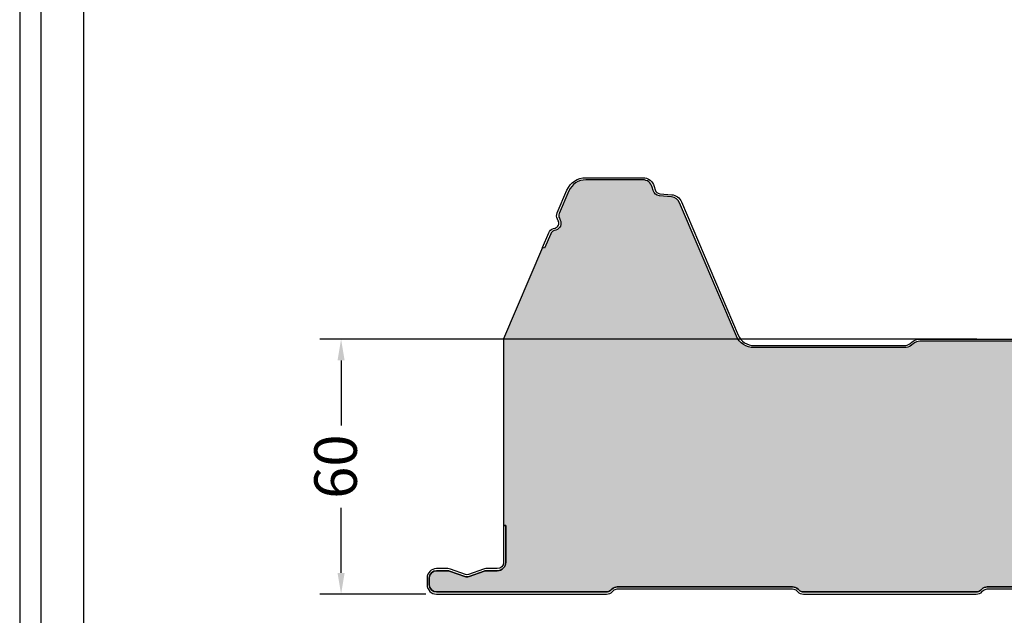
# Model space of a CAD drawing. Units: millimetres. Extents: x 7 to 1210, y 5 to 1955.
# Drawn here: x 7 to 239, y 691 to 831 of the extents above; entities that cross this region are included whole.
import ezdxf

# ---------------------------------------------------------------- set-up
doc = ezdxf.new("R2010")
doc.units = ezdxf.units.MM
for name, color, linetype in [('Lamiera_Esterna', 20, 'Continuous'), ('Lamiera_Interna', 20, 'Continuous'), ('Poliuretano', 41, 'Continuous'), ('squadratura', 253, 'Continuous'), ('T50', 7, 'Continuous')]:
    doc.layers.add(name, color=color, linetype=linetype)
doc.styles.get("Standard").update_dxf_attribs({"font": 'arial.ttf'})
doc.dimstyles.new('QuotePannelli', dxfattribs={"dimtxt": 15, "dimasz": 15, "dimexe": 5, "dimexo": 2.5, "dimgap": 2.5, "dimtad": 0, "dimtoh": 1, "dimtxsty": 'Standard', "dimcen": 10, "dimadec": 0, "dimazin": 0, "dimtfac": 1, "dimtmove": 0, "dimatfit": 3, "dimfxl": 1, "dimarcsym": 0})

# ---------------------------------------------------------------- blocks, each defined once
blk = doc.blocks.new('*D2')
at = {"layer": 'Defpoints', "color": 0, "transparency": 16777216}
for p in [(83.02514581348623, 755.6105235523436), (235.0182043201944, 755.6105235523436), (105.4676650479105, 695.6107594976589)]:
    blk.add_point(p, dxfattribs=at)
at = {"layer": 'T50', "color": 0, "lineweight": -2, "transparency": 16777216}
for p, q in [((232.5182043201944, 755.6105235523436), (78.02514581348623, 755.6105235523436)), ((83.02514581348623, 750.6105235523436), (83.02514581348622, 735.2832199697489)), ((83.02514581348622, 700.6107594976589), (83.02514581348622, 715.9380630802536)), ((102.9676650479105, 695.6107594976589), (78.02514581348622, 695.6107594976589))]:
    blk.add_line(p, q, dxfattribs=at)
at = {"layer": 'T50', "color": 0, "transparency": 16777216}
for points in [[(82.1918124801529, 750.6105235523436), (83.85847914681956, 750.6105235523436), (83.02514581348623, 755.6105235523436)], [(82.19181248015289, 700.6107594976589), (83.85847914681955, 700.6107594976589), (83.02514581348622, 695.6107594976589)]]:
    blk.add_solid(points, dxfattribs=at)
at = {"layer": 'T50', "color": 0, "transparency": 16777216, "insert": (83.0251458134861, 725.6106415250013), "char_height": 10, "attachment_point": 5, "rotation": 90}
blk.add_mtext('60', dxfattribs=at)

msp = doc.modelspace()

# ---------------------------------------------------------------- hatches: boundary and pattern name
at = {"layer": 'Poliuretano'}
h = msp.add_hatch(dxfattribs=at)
h.set_pattern_fill('HONEY', color=256, scale=2)
h.set_pattern_definition([(0, (-3357.462038783887, -760.1355540681515), (9.525, 5.49926129), [6.35, -12.7]), (120, (-3357.462038783887, -760.1355540681515), (-9.524999979188381, 5.499261326046781), [6.349999999999994, -12.69999999999999]), (59.99999999999999, (-3357.462038783887, -760.1355540681515), (2.081161820655097e-08, 10.99852261604678), [-12.7, 6.35])])
edge = h.paths.add_edge_path()
edge.add_arc((1116.078329114427, 758.1105312623442), 4.500001394301946, 270.0000048499187, 319.6476900478044, ccw=False)
edge.add_line((1116.078329495339, 753.6105298680424), (1081.593210987362, 753.6105235523443))
edge.add_arc((1081.593210987353, 756.210523552347), 2.600000000002751, 232.5000000003239, 270.0000000001954, ccw=False)
edge.add_line((1080.01043127194, 754.1478048675787), (1079.402129063394, 754.6145715690433))
edge.add_arc((1077.941101633751, 752.7105235522832), 2.400000000061528, 52.50000000048103, 90.00000000040168)
edge.add_line((1077.941101633734, 755.1105235523447), (1046.195332842615, 755.1105235523447))
edge.add_arc((1046.195332842632, 752.7105235523823), 2.399999999962461, 90.00000000039624, 127.5000000002588)
edge.add_line((1044.734305413025, 754.6145715690449), (1044.126003204489, 754.1478048675882))
edge.add_arc((1042.543223489055, 756.2105235523583), 2.600000000016995, 270.0000000001904, 307.5000000000229, ccw=False)
edge.add_line((1042.543223489064, 753.6105235523413), (1004.543223489072, 753.6105235523447))
edge.add_arc((1004.543223489062, 756.2105235523458), 2.600000000001046, 232.50000000034498, 270.00000000021544, ccw=False)
edge.add_line((1002.960443773652, 754.1478048675782), (1002.352141565073, 754.6145715690651))
edge.add_arc((1000.891114135502, 752.7105235523917), 2.399999999949406, 52.5000000005721, 90.0000000004967)
edge.add_line((1000.891114135481, 755.1105235523411), (969.1452938204393, 755.1105235523456))
edge.add_arc((969.1452938204548, 752.7105235523838), 2.399999999961778, 90.00000000036911, 127.5000000002373)
edge.add_line((967.6842663908492, 754.6145715690465), (967.0759641823088, 754.1478048675864))
edge.add_arc((965.4931844215921, 756.2105236857764), 2.600000133432573, 269.9999990020194, 307.4999990018509, ccw=False)
edge.add_line((965.4931843763052, 753.6105235523438), (930.1386960333139, 753.6105299574498))
edge.add_arc((930.1386957665154, 758.1105317798186), 4.500001822368866, 203.0408893224365, 270.00000339698204, ccw=False)
edge.add_line((925.99767811324, 756.3492852903731), (911.4755459751404, 790.4934953460969))
edge.add_arc((907.5185750896437, 788.8105254723711), 4.300000719132206, 23.04090968273952, 90.00000849849788)
edge.add_line((907.5185744518385, 793.1105261915033), (889.5677614325177, 793.1105261198069))
edge.add_arc((889.5677614550972, 788.8105254659736), 4.300000653833308, 90.00000030086218, 156.9592059281303)
edge.add_line((885.610787233818, 790.4934873298013), (871.0887367574269, 756.3492879001673))
edge.add_arc((866.9477163066481, 758.1105278858807), 4.500001851226755, 269.9999875638287, 336.95920082047917, ccw=False)
edge.add_line((866.9477153299131, 753.6105260346541), (831.5932109873547, 753.6105235523434))
edge.add_arc((831.5932109873502, 756.210523552334), 2.5999999999907, 232.5000000002267, 270.0000000001002, ccw=False)
edge.add_line((830.0104312719413, 754.147804867578), (829.4021290633646, 754.6145715690635))
edge.add_arc((827.9411016337662, 752.710523552336), 2.400000000008948, 52.5000000008418, 90.00000000075725)
edge.add_line((827.9411016337344, 755.110523552345), (796.1953328426152, 755.1105235523447))
edge.add_arc((796.1953328426314, 752.7105235523824), 2.399999999962347, 90.0000000003854, 127.5000000002486)
edge.add_line((794.7343054130251, 754.6145715690451), (794.1260032044893, 754.1478048675884))
edge.add_arc((792.5432234890554, 756.2105235523585), 2.600000000016995, 270.0000000001904, 307.5000000000229, ccw=False)
edge.add_line((792.5432234890641, 753.6105235523415), (754.5432234890723, 753.6105235523447))
edge.add_arc((754.5432234890634, 756.2105235523475), 2.600000000002751, 232.5000000003239, 270.0000000001954, ccw=False)
edge.add_line((752.9604437736507, 754.1478048675791), (752.3521415651021, 754.6145715690446))
edge.add_arc((750.8911141354861, 752.7105235523379), 2.40000000000317, 52.5000000002057, 90.0000000001194)
edge.add_line((750.8911141354811, 755.1105235523411), (719.1452938204743, 755.1105235523461))
edge.add_arc((719.1452938204899, 752.7105235522913), 2.400000000054774, 90.00000000037181, 127.5000000002487)
edge.add_line((717.6842663908274, 754.6145715690274), (717.0759641823088, 754.1478048675864))
edge.add_arc((715.4931844484961, 756.2105236065287), 2.600000054183047, 269.99999959478805, 307.4999995946101, ccw=False)
edge.add_line((715.4931844301082, 753.6105235523456), (680.1386742950117, 753.6105261536464))
edge.add_arc((680.1386740262, 758.1105279729713), 4.500001819324901, 203.0408893480672, 270.00000342261586, ccw=False)
edge.add_line((675.9976563765135, 756.3492814828647), (661.4755228762938, 790.4934939778515))
edge.add_arc((657.5185519035281, 788.8105243955545), 4.300000685377539, 23.04090565422964, 90.00000446998263)
edge.add_line((657.5185515680596, 793.110525080932), (639.5677385487397, 793.1105250092352))
edge.add_arc((639.5677385713195, 788.8105243554013), 4.300000653833877, 90.0000003008667, 156.9592059281251)
edge.add_line((635.61076435004, 790.4934862192296), (621.0887138736489, 756.3492867895944))
edge.add_arc((616.9476934150174, 758.1105267871818), 4.500001863100296, 269.99998746382494, 336.95920072048864, ccw=False)
edge.add_line((616.9476924304281, 753.6105249240817), (581.593210987352, 753.6105235523415))
edge.add_arc((581.5932109873467, 756.2105235523325), 2.599999999990928, 232.5000000002529, 270.0000000001178, ccw=False)
edge.add_line((580.0104312719386, 754.1478048675755), (579.4021290633614, 754.614571569061))
edge.add_arc((577.9411016337632, 752.710523552334), 2.400000000008359, 52.50000000083784, 90.0000000007518)
edge.add_line((577.9411016337317, 755.1105235523424), (546.195332842613, 755.1105235523422))
edge.add_arc((546.1953328426287, 752.7105235523801), 2.39999999996212, 90.00000000037454, 127.5000000002518)
edge.add_line((544.7343054130224, 754.6145715690426), (544.1260032044861, 754.1478048675859))
edge.add_arc((542.5432234890523, 756.210523552356), 2.600000000016995, 270.00000000020043, 307.5000000000229, ccw=False)
edge.add_line((542.5432234890613, 753.610523552339), (504.5432234890695, 753.6105235523424))
edge.add_arc((504.5432234890609, 756.2105235523459), 2.600000000003433, 232.5000000003291, 270.0000000001904, ccw=False)
edge.add_line((502.960443773648, 754.1478048675768), (502.3521415650994, 754.6145715690424))
edge.add_arc((500.8911141354837, 752.7105235523354), 2.400000000003143, 52.50000000021544, 90.00000000012754)
edge.add_line((500.8911141354783, 755.1105235523386), (469.1452938204716, 755.1105235523438))
edge.add_arc((469.1452938204875, 752.7105235522889), 2.400000000054888, 90.00000000037996, 127.5000000002568)
edge.add_line((467.6842663908246, 754.6145715690249), (467.0759641823061, 754.1478048675841))
edge.add_arc((465.4931844563461, 756.210523583392), 2.600000031048908, 269.9999997678516, 307.49999976767305, ccw=False)
edge.add_line((465.4931844458115, 753.6105235523431), (430.1386514112337, 753.6105250430743))
edge.add_arc((430.1386511444347, 758.1105268654428), 4.500001822368525, 203.040889322443, 270.0000033969885, ccw=False)
edge.add_line((425.9976334911598, 756.349280375997), (411.4755002075831, 790.4934931249526))
edge.add_arc((407.5185293220866, 788.8105232512271), 4.300000719131864, 23.04090968273653, 90.00000849849484)
edge.add_line((407.5185286842816, 793.1105239703589), (389.5677156649608, 793.1105238986626))
edge.add_arc((389.567715688143, 788.8105232439178), 4.300000654744736, 90.0000003088938, 156.9592059361516)
edge.add_line((385.6107414657895, 790.4934851075483), (371.0886909087326, 756.3492857166881))
edge.add_arc((366.9476706139994, 758.1105254531839), 4.500001610088998, 269.9999897061996, 336.95920296286357, ccw=False)
edge.add_line((366.9476698055259, 753.6105238430949), (331.5932109873615, 753.6105235523447))
edge.add_arc((331.5932109873567, 756.2105235523626), 2.600000000017872, 232.50000000023988, 270.00000000010647, ccw=False)
edge.add_line((330.0104312719318, 754.1478048675846), (329.4021290633623, 754.6145715690651))
edge.add_arc((327.9411016337871, 752.7105235523928), 2.399999999950961, 52.50000000047915, 90.00000000038948)
edge.add_line((327.9411016337708, 755.1105235523438), (296.1953328426162, 755.1105235523447))
edge.add_arc((296.1953328426316, 752.7105235523818), 2.399999999962915, 90.00000000036911, 127.5000000002446)
edge.add_line((294.7343054130251, 754.6145715690451), (294.1260032044888, 754.1478048675884))
edge.add_arc((292.543223489055, 756.2105235523585), 2.60000000001696, 270.0000000001992, 307.5000000000219, ccw=False)
edge.add_line((292.5432234890641, 753.6105235523415), (254.5432234890732, 753.6105235523447))
edge.add_arc((254.5432234890633, 756.2105235523471), 2.60000000000241, 232.5000000003463, 270.00000000021794, ccw=False)
edge.add_line((252.9604437736516, 754.1478048675784), (252.352141565073, 754.6145715690647))
edge.add_arc((250.8911141355011, 752.710523552391), 2.399999999950071, 52.50000000056035, 90.00000000047768)
edge.add_line((250.8911141354811, 755.1105235523411), (219.1452938204743, 755.1105235523461))
edge.add_arc((219.1452938204899, 752.7105235522913), 2.400000000054774, 90.0000000003725, 127.5000000002493)
edge.add_line((217.6842663908274, 754.6145715690274), (217.0759641823088, 754.1478048675864))
edge.add_arc((215.4931844563491, 756.2105235833944), 2.600000031048808, 269.99999976784466, 307.49999976766605, ccw=False)
edge.add_line((215.4931844458142, 753.6105235523456), (180.1386514112337, 753.6105250430743))
edge.add_arc((180.1386554677314, 758.1105334021788), 4.500008359106356, 203.0408342766173, 269.9999483511629, ccw=False)
edge.add_line((175.9976301070974, 756.3492883327427), (162.6616875948166, 787.7060534356839))
edge.add_arc((160.5451685171591, 786.8058606819912), 2.299999999975845, 23.04090199406054, 85.0000000004228)
edge.add_line((160.7456267254597, 789.0971084875797), (157.9158325232488, 789.3446834003845))
edge.add_arc((158.0639972859187, 791.0382143871385), 1.699999999997952, 195.0000000002195, 265.00000000003297, ccw=False)
edge.add_line((156.421923381231, 790.5982220104585), (156.2055313241931, 791.4058081616821))
edge.add_arc((153.9839019323426, 790.8105243689606), 2.299999988828469, 14.99999979051046, 89.99999978223455)
edge.add_line((153.9839019410842, 793.1105243577891), (140.5677156649608, 793.1105238986626))
edge.add_arc((140.5677154681253, 788.810523576585), 4.300000322077612, 89.99999737724572, 156.9592030045041)
edge.add_line((136.6107416380128, 790.4934855124801), (134.3354837878346, 785.1438933714156))
edge.add_arc((135.5317790888376, 784.6350904087311), 1.300001116168087, 156.9591973431109, 206.1895974284752)
edge.add_line((134.3652380186654, 784.0613440940241), (134.5671725983821, 783.6507707357558))
edge.add_arc((133.0416960266489, 782.9004869605061), 1.700001327737632, -72.27120050249869, 26.189604607516117, ccw=False)
edge.add_line((133.5593666168161, 781.281221178003), (133.1235502235122, 781.1418929822988))
edge.add_arc((133.5194158952685, 779.9036308314659), 1.30000107086897, 107.7287953063381, 156.9591953916934)
edge.add_line((132.3231206532801, 780.4124338171652), (130.8669685483469, 776.9887333470534))
edge.add_line((130.8669685483469, 776.9887333470534), (130.4068553413063, 777.184426567955))
edge.add_line((130.4068553413063, 777.184426567955), (121.267669702971, 755.696397300505))
edge.add_line((121.267669702971, 755.696397300505), (121.267669702971, 711.760696906893))
edge.add_line((121.267669702971, 711.760696906893), (121.7676697031093, 711.7606968716617))
edge.add_line((121.7676697031093, 711.7606968716617), (121.7676690936123, 703.1107770080656))
edge.add_arc((119.7676666195316, 703.1107769437903), 2.000002474080703, -89.99999815841448, 1.8413509792480909e-06, ccw=False)
edge.add_line((119.7676666838152, 701.1107744697096), (117.0770812652986, 701.1107499759975))
edge.add_arc((117.077079128225, 699.9107370867581), 1.200012889241263, 89.9998979633454, 109.8207060940842)
edge.add_line((116.6701812506903, 701.0396591618381), (113.1270131964866, 699.7625860368756))
edge.add_arc((112.6183936645669, 701.1737225192082), 1.500000000006761, 250.1791960870298, 289.8208136125421, ccw=False)
edge.add_line((112.1097743715377, 699.7625859507717), (108.5666043826404, 701.0396590953227))
edge.add_arc((108.1597089482438, 699.9107498406006), 1.199999999970836, 70.17919608779019, 89.99999463850827)
edge.add_line((108.1597090605346, 701.1107498405714), (105.4676607257284, 701.1107758080667))
edge.add_arc((105.4676630943859, 699.4107762745889), 1.699999533479458, 90.00007983183306, 180.0000722022111)
edge.add_line((103.7676635609077, 699.4107741323068), (103.7676633064884, 697.8107615194618))
edge.add_arc((105.4676652086142, 697.8107613997847), 1.700001902125795, 179.999995966479, 269.9999959662414)
edge.add_line((105.4676650889301, 696.1107594976589), (145.4345219160705, 696.1107594976589))
edge.add_arc((145.4346104953052, 697.6107907580869), 1.500031263043304, 269.9966165929824, 314.9995233921958)
edge.add_line((146.4952839502048, 696.5500996568804), (146.7287259929312, 696.7835415731605))
edge.add_arc((148.0015186315571, 695.510749072042), 1.800000514400945, 90.00000309510932, 135.0000030950027, ccw=False)
edge.add_line((148.0015185343213, 697.310749586443), (189.228594661779, 697.3106829159673))
edge.add_arc((189.228594221219, 695.5106830911003), 1.799999824867027, 44.999985976648816, 89.99998597653831, ccw=False)
edge.add_line((190.5013866150375, 696.7834748618778), (190.7348284491227, 696.5500330277986))
edge.add_arc((191.7954893213771, 697.6106936104958), 1.500000785872833, 224.9999921792114, 270.0028989784119)
edge.add_line((191.7955652164942, 696.110692826543), (232.4345210957922, 696.1107594976583))
edge.add_arc((232.4346100851652, 697.6107917481789), 1.500032253160336, 269.9966009294229, 314.9995077286367)
edge.add_line((233.4952839502048, 696.5500996568804), (233.7287258339688, 696.7835415406379))
edge.add_arc((235.0015186182934, 695.510748757041), 1.800000817167866, 90.00000001649522, 135.0000000163799, ccw=False)
edge.add_line((235.0015186177752, 697.3107495742089), (276.228594631355, 697.3106829037332))
edge.add_arc((276.2286087497544, 695.5107182271959), 1.799964676592713, 44.999373045377695, 90.00044941142829, ccw=False)
edge.add_line((277.5013899055498, 696.783471528678), (277.7348284187001, 696.5500330155645))
edge.add_arc((278.7954892909545, 697.6106935982617), 1.500000785872853, 224.9999921792106, 270.0028989784108)
edge.add_line((278.7955651860716, 696.1106928143089), (319.4345210653696, 696.1107594854242))
edge.add_arc((319.4346100547426, 697.6107917359449), 1.500032253160336, 269.9966009294218, 314.9995077286359)
edge.add_line((320.4952839197822, 696.5500996446464), (320.7287258035462, 696.7835415284038))
edge.add_arc((322.0015185878709, 695.510748744807), 1.800000817167886, 90.00000001649607, 135.0000000163805, ccw=False)
edge.add_line((322.0015185873526, 697.3107495619748), (363.2285946312068, 697.3106829037332))
edge.add_arc((363.2286087496802, 695.5107182270169), 1.799964676771657, 44.999373047737095, 90.00044941378769, ccw=False)
edge.add_line((364.5013899055498, 696.783471528678), (364.7348284187001, 696.5500330155645))
edge.add_arc((365.7954892909545, 697.6106935982617), 1.500000785872853, 224.9999921792106, 270.0028989784108)
edge.add_line((365.7955651860716, 696.1106928143089), (406.4345210653696, 696.1107594854242))
edge.add_arc((406.4346100547426, 697.6107917359449), 1.500032253160336, 269.9966009294218, 314.9995077286359)
edge.add_line((407.4952839197822, 696.5500996446464), (407.7287258035462, 696.7835415284038))
edge.add_arc((409.0015185878709, 695.510748744807), 1.800000817167886, 90.00000001649607, 135.0000000163805, ccw=False)
edge.add_line((409.0015185873526, 697.3107495619748), (450.2285946312068, 697.3106829037332))
edge.add_arc((450.2286087496802, 695.5107182270169), 1.799964676771657, 44.999373047737095, 90.00044941378769, ccw=False)
edge.add_line((451.5013899055498, 696.783471528678), (451.7348284187001, 696.5500330155645))
edge.add_arc((452.7954892909545, 697.6106935982617), 1.500000785872853, 224.9999921792106, 270.0028989784108)
edge.add_line((452.7955651860716, 696.1106928143089), (493.4345210653696, 696.1107594854242))
edge.add_arc((493.4346100547426, 697.6107917359449), 1.500032253160336, 269.9966009294218, 314.9995077286359)
edge.add_line((494.4952839197822, 696.5500996446464), (494.7287258035462, 696.7835415284038))
edge.add_arc((496.0015185878709, 695.510748744807), 1.800000817167886, 90.00000001649607, 135.0000000163805, ccw=False)
edge.add_line((496.0015185873526, 697.3107495619748), (537.2285946312068, 697.3106829037332))
edge.add_arc((537.2286087496802, 695.5107182270169), 1.799964676771657, 44.999373047737095, 90.00044941378769, ccw=False)
edge.add_line((538.5013899055498, 696.783471528678), (538.7348284187001, 696.5500330155645))
edge.add_arc((539.7954892909545, 697.6106935982617), 1.500000785872812, 224.9999921792122, 270.002898978413)
edge.add_line((539.7955651860716, 696.1106928143089), (580.4345210653696, 696.1107594854242))
edge.add_arc((580.4346100547426, 697.6107917359449), 1.500032253160336, 269.9966009294218, 314.9995077286359)
edge.add_line((581.4952839197822, 696.5500996446464), (581.7287258035462, 696.7835415284038))
edge.add_arc((583.0015185878708, 695.510748744807), 1.800000817167846, 90.00000001649431, 135.0000000163792, ccw=False)
edge.add_line((583.0015185873526, 697.3107495619748), (624.2285946312068, 697.3106829037332))
edge.add_arc((624.2286087496802, 695.5107182270169), 1.799964676771657, 44.999373047737095, 90.00044941378769, ccw=False)
edge.add_line((625.5013899055498, 696.783471528678), (625.7348284187001, 696.5500330155645))
edge.add_arc((626.7954892909545, 697.6106935982617), 1.500000785872812, 224.9999921792122, 270.002898978413)
edge.add_line((626.7955651860716, 696.1106928143089), (667.4345210653696, 696.1107594854242))
edge.add_arc((667.4346100547426, 697.6107917359449), 1.500032253160336, 269.9966009294218, 314.9995077286359)
edge.add_line((668.4952839197822, 696.5500996446464), (668.7287258035462, 696.7835415284038))
edge.add_arc((670.0015185878708, 695.510748744807), 1.800000817167846, 90.00000001649431, 135.0000000163792, ccw=False)
edge.add_line((670.0015185873526, 697.3107495619748), (711.2285946312068, 697.3106829037332))
edge.add_arc((711.2286087496802, 695.5107182270169), 1.799964676771657, 44.999373047737095, 90.00044941378769, ccw=False)
edge.add_line((712.5013899055498, 696.783471528678), (712.7348284187001, 696.5500330155645))
edge.add_arc((713.7954892909545, 697.6106935982617), 1.500000785872812, 224.9999921792122, 270.002898978413)
edge.add_line((713.7955651860716, 696.1106928143089), (754.4345210653692, 696.1107594854242))
edge.add_arc((754.4346100547426, 697.6107917359454), 1.500032253160904, 269.9966009294045, 314.9995077286144)
edge.add_line((755.4952839197822, 696.5500996446461), (755.7287258035458, 696.7835415284038))
edge.add_arc((757.0015185878704, 695.5107487448064), 1.800000817168248, 90.00000001647987, 135.0000000163664, ccw=False)
edge.add_line((757.0015185873526, 697.3107495619746), (798.2285946312068, 697.3106829037332))
edge.add_arc((798.2286087496805, 695.5107182270164), 1.799964676772225, 44.99937304774471, 90.00044941379502, ccw=False)
edge.add_line((799.5013899055502, 696.783471528678), (799.7348284187001, 696.5500330155645))
edge.add_arc((800.7954892909551, 697.6106935982621), 1.500000785873455, 224.999992179206, 270.0028989784087)
edge.add_line((800.795565186072, 696.1106928143087), (841.4345210653692, 696.1107594854242))
edge.add_arc((841.4346100547426, 697.6107917359454), 1.500032253160904, 269.9966009294045, 314.9995077286144)
edge.add_line((842.4952839197822, 696.5500996446461), (842.7287258035458, 696.7835415284038))
edge.add_arc((844.0015185878704, 695.5107487448064), 1.800000817168248, 90.00000001647987, 135.0000000163664, ccw=False)
edge.add_line((844.0015185873526, 697.3107495619746), (885.2285946312068, 697.3106829037332))
edge.add_arc((885.2286087496805, 695.5107182270164), 1.799964676772225, 44.99937304774471, 90.00044941379502, ccw=False)
edge.add_line((886.5013899055502, 696.783471528678), (886.7348284187001, 696.5500330155645))
edge.add_arc((887.7954892909551, 697.6106935982621), 1.500000785873455, 224.999992179206, 270.0028989784087)
edge.add_line((887.795565186072, 696.1106928143087), (928.4345210653692, 696.1107594854242))
edge.add_arc((928.4346100547426, 697.6107917359454), 1.500032253160904, 269.9966009294045, 314.9995077286144)
edge.add_line((929.4952839197822, 696.5500996446461), (929.7287258035458, 696.7835415284038))
edge.add_arc((931.0015185878704, 695.5107487448064), 1.800000817168248, 90.00000001647987, 135.0000000163664, ccw=False)
edge.add_line((931.0015185873526, 697.3107495619746), (972.2285946312068, 697.3106829037332))
edge.add_arc((972.2286087496805, 695.5107182270164), 1.799964676772225, 44.99937304774471, 90.00044941379502, ccw=False)
edge.add_line((973.5013899055502, 696.783471528678), (973.7348284187001, 696.5500330155645))
edge.add_arc((974.7954892909551, 697.6106935982621), 1.500000785873455, 224.999992179206, 270.0028989784087)
edge.add_line((974.795565186072, 696.1106928143087), (1015.434521065369, 696.1107594854242))
edge.add_arc((1015.434610054743, 697.6107917359454), 1.500032253160904, 269.9966009294045, 314.9995077286144)
edge.add_line((1016.495283919782, 696.5500996446461), (1016.728725803546, 696.7835415284038))
edge.add_arc((1018.00151858787, 695.5107487448064), 1.800000817168248, 90.00000001647987, 135.0000000163664, ccw=False)
edge.add_line((1018.001518587353, 697.3107495619746), (1059.228594631207, 697.3106829037332))
edge.add_arc((1059.22860874968, 695.5107182270164), 1.799964676772225, 44.99937304774471, 90.00044941379502, ccw=False)
edge.add_line((1060.50138990555, 696.783471528678), (1060.7348284187, 696.5500330155645))
edge.add_arc((1061.795489290955, 697.6106935982621), 1.500000785873375, 224.9999921792091, 270.002898978413)
edge.add_line((1061.795565186072, 696.1106928143087), (1101.067216385056, 696.1106928149494))
edge.add_arc((1101.064126673946, 697.8142066967408), 1.703516683737152, 270.1039188551803, 359.9621493696018)
edge.add_line((1102.767642985962, 697.8130813228262), (1102.767643065318, 700.6127519810537))
edge.add_arc((1104.767645585565, 700.6127518901695), 2.00000252024711, 89.9999973966294, 179.9999973963623, ccw=False)
edge.add_line((1104.76764567644, 702.6127544104166), (1116.31696394727, 702.6127543824354))
edge.add_line((1116.31696394727, 702.6127543824354), (1116.316963833368, 713.6466138817642))
edge.add_arc((1121.075741458524, 714.0124741251369), 4.772820780561918, 140.3466882165565, 184.3963166075058, ccw=False)
edge.add_line((1117.401052200144, 717.0582050813629), (1118.162955187844, 717.874529711043))
edge.add_arc((1114.507678846627, 721.2861209628372), 4.999999999998222, 316.9749340109544, 360.0000000000039)
edge.add_line((1119.507678846625, 721.2861209628376), (1119.507678950436, 755.1968442079425))

# ---------------------------------------------------------------- linework, layer by layer
at = {"layer": 'Lamiera_Esterna'}
msp.add_lwpolyline([(250.8911144776994, 755.1105235523411), (219.1452941626926, 755.1105235523461, 0.1651006681916453), (217.6842667330457, 754.6145715690274), (217.0759645245271, 754.1478048675864, -0.165100668191397), (215.4931847880325, 753.6105235523456), (180.138651753452, 753.6105250430743, -0.3007712916577023), (175.9976304493157, 756.3492883327427), (162.6616879370349, 787.7060534356839, 0.2771323591295055), (160.745627067678, 789.0971084875797), (157.9158328654671, 789.3446834003845, -0.3152987888780934), (156.4219237234493, 790.5982220104585), (156.2055316664114, 791.4058081616821, 0.3394542588231093), (153.9839022833025, 793.1105243577891), (140.5677160071791, 793.1105238986626, 0.3007717272695933), (136.6107419802311, 790.4934855124801), (134.3354841300529, 785.1438933714156, 0.2181742157254203), (134.3652383608837, 784.0613440940241), (134.5671729406004, 783.6507707357558, -0.4581567103884733), (133.5593669590344, 781.281221178003), (133.1235505657305, 781.1418929822988, 0.2181742157253754), (132.3231209954984, 780.4124338171652), (130.8669685483469, 776.9887333470534), (130.4068553413063, 777.184426567955), (131.8630077884577, 780.6081270380668, -0.2181742157254055), (132.9712946512091, 781.6181472594377), (133.4071109912102, 781.7574754381016, 0.4581567103883772), (134.1185037086384, 783.4300992145064), (133.9165691146791, 783.8406726017328, -0.2181742157254385), (133.8753709462276, 785.3395866469006), (136.1506285893715, 790.6891783011862, -0.3007717272695908), (140.567716003497, 793.6105238986626), (153.9839022661918, 793.6105243577891, -0.3394542588231188), (156.6884945795464, 791.5352176842676), (156.9048866365938, 790.7276315330092, 0.3152987888780861), (157.9594107368403, 789.8427807494305), (160.7892049390521, 789.5952058366255, -0.2771323591295013), (163.1218007800085, 787.9017475125751), (176.4577466780815, 756.5449744488225, 0.3007712916577052), (180.1386517300525, 754.1105250430741), (215.4931848091151, 754.1105235523456, 0.1651006681914082), (216.771583810023, 754.5444815377319), (217.379886018542, 755.0112482391736, -0.1651006681916304), (219.1452941626894, 755.6105235523461), (250.8911144776994, 755.6105235523411, -0.165100668191811)], format="xyb", dxfattribs=at)
at = {"layer": 'Lamiera_Interna'}
msp.add_lwpolyline([(276.2285946312168, 697.3106829037332), (235.001518617637, 697.3107495742089, 0.1989123673791339), (233.7287258338306, 696.7835415406379), (233.4952839500666, 696.5500996568804, -0.1989255525464336), (232.434521095654, 696.1107594976583), (191.795565216356, 696.110692826543, -0.1989255525463741), (190.7348284489844, 696.5500330277986), (190.5013866148993, 696.7834748618778, 0.1989123673791519), (189.2285946616407, 697.3106829159673), (148.0015185341831, 697.310749586443, 0.1989123673791759), (146.728725992793, 696.7835415731605), (146.4952839500666, 696.5500996568804, -0.1989255525464336), (145.4345219159322, 696.1107594976589), (105.4676650887918, 696.1107594976589, -0.4142135623718802), (103.7676633063502, 697.8107615194618), (103.7676635607695, 699.4107741323068, -0.4142135233708394), (105.4676607255901, 701.1107758080667), (108.1597090603964, 701.1107498405714, -0.08670081845553144), (108.5666043825022, 701.0396590953227), (112.1097743713995, 699.7625859507717, 0.1747150667920283), (113.1270131963483, 699.7625860368756), (116.6701812505521, 701.0396591618381, -0.08670086057048149), (117.0770812651604, 701.1107499759975), (119.7676666836769, 701.1107744697096, 0.4142135623718965), (121.7676690934741, 703.1107770080656), (121.767669702971, 711.7606968716617), (121.267669702971, 711.760696906893), (121.2676690934741, 703.1107770432969, -0.4142135623718963), (119.7676666602774, 701.6107744697093), (117.0770767134204, 701.6107499759768, 0.08670086057045533), (116.5006414065774, 701.5100379892793), (112.9574733523759, 700.2329648643178, -0.1747150667921175), (112.2793141357415, 700.232964806915), (108.7361441468452, 701.5100379514657, 0.08670081845553265), (108.1597091071858, 701.6107498405714), (105.4676655485937, 701.6107758080435, 0.4142135233708933), (103.2676635607695, 699.4107742098764), (103.2676633063502, 697.8107615989671, 0.4142135623718963), (105.4676650479105, 695.6107594976589), (145.4345219159322, 695.6107594976589, 0.1989255525464552), (146.8488373820164, 696.1965463076436), (147.0822792876334, 696.4299880868144, -0.1989123673791608), (148.0015185873904, 696.810749586443), (189.2285938530645, 696.810682915968, -0.1989123673791574), (190.1478332160332, 696.4299214795577), (190.3812750583957, 696.1964796372009, 0.1989255525463858), (191.7955905244658, 695.6106928271835), (232.4345219159322, 695.6107594976589, 0.1989255525464552), (233.8488373820164, 696.1965463076436), (234.0822792244189, 696.4299881500398, -0.1989123673791608), (235.0015186178052, 696.8107495742089), (276.2285938226405, 696.8106829037339)], format="xyb", dxfattribs=at)
at = {"layer": 'Poliuretano'}
msp.add_lwpolyline([(250.8911141354811, 755.1105235523411), (219.1452938204743, 755.1105235523461, 0.1651006681916453), (217.6842663908274, 754.6145715690274), (217.0759641823088, 754.1478048675864, -0.165100668191397), (215.4931844458142, 753.6105235523456), (180.1386514112337, 753.6105250430743, -0.3007712916577023), (175.9976301070974, 756.3492883327427), (162.6616875948166, 787.7060534356839, 0.2771323591295055), (160.7456267254597, 789.0971084875797), (157.9158325232488, 789.3446834003845, -0.3152987888780934), (156.421923381231, 790.5982220104585), (156.2055313241931, 791.4058081616821, 0.3394542588231093), (153.9839019410842, 793.1105243577891), (140.5677156649608, 793.1105238986626, 0.3007717272695933), (136.6107416380128, 790.4934855124801), (134.3354837878346, 785.1438933714156, 0.2181742157254203), (134.3652380186654, 784.0613440940241), (134.5671725983821, 783.6507707357558, -0.4581567103884733), (133.5593666168161, 781.281221178003), (133.1235502235122, 781.1418929822988, 0.2181742157253754), (132.3231206532801, 780.4124338171652), (130.8669685483469, 776.9887333470534), (130.4068553413063, 777.184426567955), (121.267669702971, 755.696397300505), (121.267669702971, 711.760696906893), (121.7676697031093, 711.7606968716617), (121.7676690936123, 703.1107770080656, -0.4142135623718965), (119.7676666838152, 701.1107744697096), (117.0770812652986, 701.1107499759975, 0.08670086057048149), (116.6701812506903, 701.0396591618381), (113.1270131964866, 699.7625860368756, -0.1747150667920283), (112.1097743715377, 699.7625859507717), (108.5666043826404, 701.0396590953227, 0.08670081845553144), (108.1597090605346, 701.1107498405714), (105.4676607257284, 701.1107758080667, 0.4142135233708394), (103.7676635609077, 699.4107741323068), (103.7676633064884, 697.8107615194618, 0.4142135623718802), (105.4676650889301, 696.1107594976589), (145.4345219160705, 696.1107594976589, 0.1989255525464336), (146.4952839502048, 696.5500996568804), (146.7287259929312, 696.7835415731605, -0.1989123673791759), (148.0015185343213, 697.310749586443), (189.228594661779, 697.3106829159673, -0.1989123673791519), (190.5013866150375, 696.7834748618778), (190.7348284491227, 696.5500330277986, 0.1989255525463741), (191.7955652164942, 696.110692826543), (232.4345210957922, 696.1107594976583, 0.1989255525464336), (233.4952839502048, 696.5500996568804), (233.7287258339688, 696.7835415406379, -0.1989123673791339), (235.0015186177752, 697.3107495742089), (276.228594631355, 697.3106829037332, -0.1989172497407345)], format="xyb", dxfattribs=at)
at = {"layer": 'squadratura', "linetype": 'Continuous'}
for points in [[(7.436248056661668, 1955.40365510595), (7.436248056659679, 5.404125844792361), (1209.93624805666, 5.404125844792361), (1209.936248056662, 1955.40365510595)], [(12.43624805666167, 1950.40365510595), (12.43624805665968, 10.40412584479236), (1204.93624805666, 10.40412584479236), (1204.936248056662, 1950.40365510595)], [(22.4362480566615, 482.4041258448162), (1194.936248056661, 482.4041258448162), (1194.936248056662, 1940.40365510595), (22.43624805666167, 1940.40365510595)]]:
    msp.add_lwpolyline(points, close=True, dxfattribs=at)

# ---------------------------------------------------------------- dimensions: what is measured, and where the dimension line sits
at = {"layer": 'T50'}
dim = msp.add_linear_dim(base=(83.02514581348623, 755.6105235523436), p1=(105.4676650479105, 695.6107594976589), p2=(235.0182043201944, 755.6105235523436), angle=90, dimstyle='QuotePannelli', override={"dimtxt": 10, "dimasz": 5}, dxfattribs=at)
dim.commit()
dim.dimension.update_dxf_attribs({"geometry": '*D2', "text_midpoint": (83.0251458134861, 725.6106415250013)})

doc.saveas('drawing.dxf')
